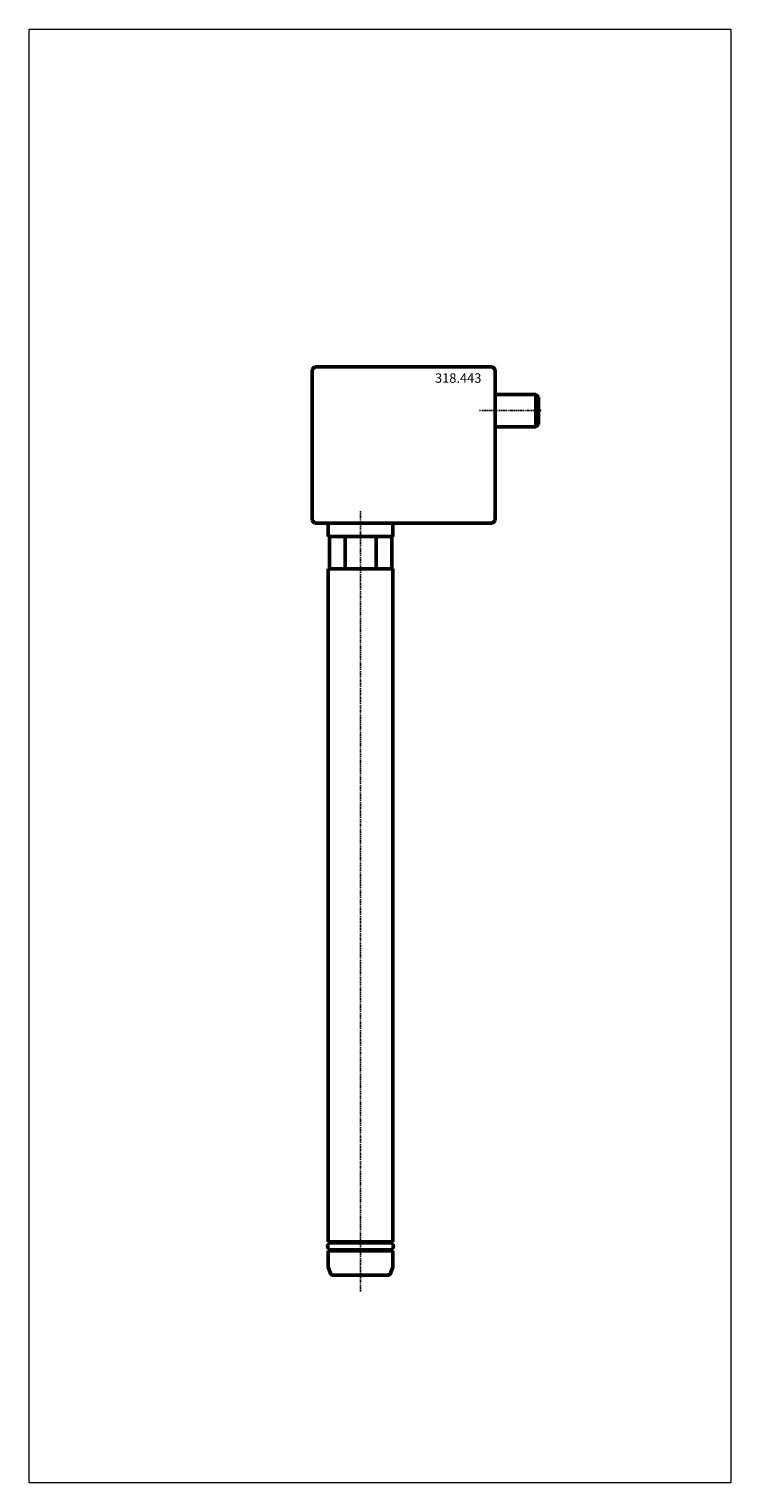
# Model space of a CAD drawing. Extents: x -173 to 87, y -434 to 105.
import ezdxf

# ---------------------------------------------------------------- set-up
doc = ezdxf.new("R2010")
doc.units = 0
doc.header["$MEASUREMENT"] = 0
doc.linetypes.add('LONGDASH_DASH', pattern=[0.85, 0.4, -0.2, 0.05, -0.2])
for name, color, linetype, lineweight in [('1', 4, 'Continuous', 50), ('4', 2, 'LONGDASH_DASH', 25), ('INFTOTAL', 9, 'Continuous', 18), ('NOCUT', 7, 'Continuous', 25), ('SK1', 4, 'Continuous', 50)]:
    doc.layers.add(name, color=color, linetype=linetype, lineweight=lineweight)
doc.layers.add('SK6', color=5, linetype='Continuous')
doc.styles.add('BMG_Text', font='monos.ttf', dxfattribs={"height": 3.5})

msp = doc.modelspace()

# ---------------------------------------------------------------- linework, layer by layer
at = {"layer": '1'}
for p, q in [((15.1, -30.25), (0, -30.25)), ((16, -31.15), (15.1, -30.25)), ((15.1, -42.25), (15.1, -30.25)), ((16, -31.15), (16, -41.35)), ((0, -42.25), (15.1, -42.25)), ((15.1, -42.25), (16, -41.35))]:
    msp.add_line(p, q, dxfattribs=at)
at = {"layer": '4'}
for p, q in [((-5.89, -36.25), (16.99, -36.25)), ((-50, -73.55), (-50, -363.09))]:
    msp.add_line(p, q, dxfattribs=at)
at = {"layer": 'INFTOTAL'}
msp.add_lwpolyline([(87.45, 105.31), (87.45, -434.14), (-173.02, -434.14), (-173.02, 105.31)], close=True, dxfattribs=at)
at = {"layer": 'NOCUT'}
for p, q in [((0, -30.25), (15.1, -30.25)), ((15.1, -30.25), (16, -31.15)), ((16, -31.15), (16, -41.35)), ((15.1, -42.25), (0, -42.25)), ((16, -41.35), (15.1, -42.25))]:
    msp.add_line(p, q, dxfattribs=at)
at = {"layer": 'SK1'}
for p, q in [((-67, -20), (-68, -21)), ((-68, -26.42), (-68, -21)), ((-1, -20), (-67, -20)), ((0, -21), (-1, -20)), ((0, -21), (0, -77)), ((-68, -29.24), (-68, -26.42)), ((-68, -77), (-68, -29.24)), ((-68, -77), (-67, -78)), ((-1, -78), (-67, -78)), ((-62, -78), (-62, -83)), ((-38, -83), (-38, -78)), ((-1, -78), (0, -77)), ((-62, -83), (-38, -83)), ((-61.55, -95), (-61.55, -83)), ((-55.77, -83), (-55.77, -95)), ((-44.23, -95), (-44.23, -83)), ((-38.45, -95), (-38.45, -83)), ((-62, -95), (-62, -344.7)), ((-38, -95), (-62, -95)), ((-38, -344.7), (-38, -95)), ((-38, -344.7), (-62, -344.7)), ((-39, -345.1), (-61, -345.1)), ((-60.25, -344.95), (-60.25, -345.1)), ((-39.75, -345.1), (-39.75, -344.95)), ((-62, -348), (-62, -353.93)), ((-38, -348), (-62, -348)), ((-61, -347.6), (-39, -347.6)), ((-60.25, -347.6), (-60.25, -347.75)), ((-39.75, -347.75), (-39.75, -347.6)), ((-38, -353.93), (-38, -348)), ((-61.98, -354.07), (-61, -356.74)), ((-39, -356.74), (-38.02, -354.07)), ((-39.37, -357), (-60.63, -357))]:
    msp.add_line(p, q, dxfattribs=at)
for centre, radius, start, end in [((-61, -346.35), 1.25, 90, 270), ((-60.5, -344.95), 0.25, 0, 90), ((-39.5, -344.95), 0.25, 90, 180), ((-39, -346.35), 1.25, 270, 90), ((-60.5, -347.75), 0.25, 270, 0), ((-39.5, -347.75), 0.25, 180, 270), ((-61.6, -353.93), 0.4, 180, 200), ((-38.4, -353.93), 0.4, 340, 0), ((-60.63, -356.6), 0.4, 200, 270), ((-39.37, -356.6), 0.4, 270, 340)]:
    msp.add_arc(centre, radius, start, end, dxfattribs=at)

# ---------------------------------------------------------------- texts
at = {"layer": 'SK6', "linetype": 'Continuous', "lineweight": 35, "style": 'BMG_Text'}
msp.add_text('318.443', height=3.5, dxfattribs=at).set_placement((-22.38, -25.92))

doc.saveas('drawing.dxf')
